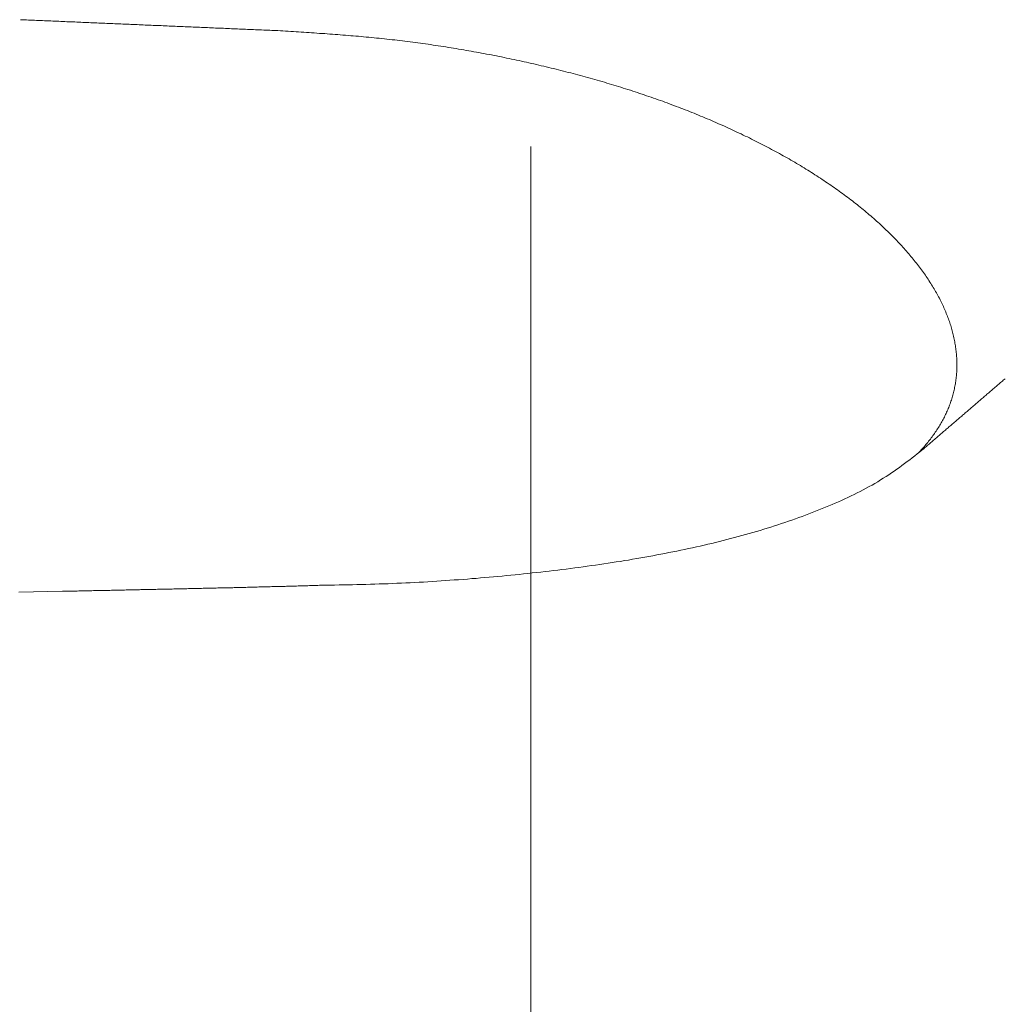
# Model space of a CAD drawing. Extents: x 0 to 1050, y 0 to 1579.
# Drawn here: x 772 to 779, y 1163 to 1171 of the extents above; entities that cross this region are included whole.
import ezdxf

# ---------------------------------------------------------------- set-up
doc = ezdxf.new("R2010")
doc.units = 0
doc.header["$LTSCALE"] = 5
doc.linetypes.add('YDIVIDE_1', pattern=[15, 10, -1, 1, -1, 1, -1])
doc.layers.add('YKK_13', color=4, linetype='CONTINUOUS', lineweight=13)
doc.layers.add('YKK_D', color=6, linetype='CONTINUOUS', lineweight=13)

msp = doc.modelspace()

# ---------------------------------------------------------------- linework, layer by layer
at = {"layer": 'YKK_13', "linetype": 'YDIVIDE_1'}
for p, q in [((771.7081, 1170.7126), (771.6921, 1170.7131)), ((771.7236, 1170.7121), (771.7081, 1170.7126)), ((771.7396, 1170.7111), (771.7236, 1170.7121)), ((771.7556, 1170.7106), (771.7396, 1170.7111)), ((771.7711, 1170.7096), (771.7556, 1170.7106)), ((771.7871, 1170.7091), (771.7711, 1170.7096)), ((771.8031, 1170.7086), (771.7871, 1170.7091)), ((771.8186, 1170.7076), (771.8031, 1170.7086)), ((771.8346, 1170.7071), (771.8186, 1170.7076)), ((771.8506, 1170.7066), (771.8346, 1170.7071)), ((771.8661, 1170.7056), (771.8506, 1170.7066)), ((771.8821, 1170.7051), (771.8661, 1170.7056)), ((771.8981, 1170.7046), (771.8821, 1170.7051)), ((771.9136, 1170.7036), (771.8981, 1170.7046)), ((771.9296, 1170.7031), (771.9136, 1170.7036)), ((771.9456, 1170.7026), (771.9296, 1170.7031)), ((771.9611, 1170.7016), (771.9456, 1170.7026)), ((771.9771, 1170.7011), (771.9611, 1170.7016)), ((771.9931, 1170.7006), (771.9771, 1170.7011)), ((772.0086, 1170.6996), (771.9931, 1170.7006)), ((772.0246, 1170.6991), (772.0086, 1170.6996)), ((772.0406, 1170.6981), (772.0246, 1170.6991)), ((772.0561, 1170.6976), (772.0406, 1170.6981)), ((772.0721, 1170.6971), (772.0561, 1170.6976)), ((772.0881, 1170.6961), (772.0721, 1170.6971)), ((772.1036, 1170.6956), (772.0881, 1170.6961)), ((772.1196, 1170.6951), (772.1036, 1170.6956)), ((772.1356, 1170.6941), (772.1196, 1170.6951)), ((772.1511, 1170.6936), (772.1356, 1170.6941)), ((772.1671, 1170.6931), (772.1511, 1170.6936)), ((772.1831, 1170.6921), (772.1671, 1170.6931)), ((772.1986, 1170.6916), (772.1831, 1170.6921)), ((772.2146, 1170.6911), (772.1986, 1170.6916)), ((772.2306, 1170.6901), (772.2146, 1170.6911)), ((772.2466, 1170.6896), (772.2306, 1170.6901)), ((772.2621, 1170.6891), (772.2466, 1170.6896)), ((772.2781, 1170.6881), (772.2621, 1170.6891)), ((772.2941, 1170.6876), (772.2781, 1170.6881)), ((772.3096, 1170.6866), (772.2941, 1170.6876)), ((772.3256, 1170.6861), (772.3096, 1170.6866)), ((772.3416, 1170.6856), (772.3256, 1170.6861)), ((772.3571, 1170.6846), (772.3416, 1170.6856)), ((772.3731, 1170.6841), (772.3571, 1170.6846)), ((772.3891, 1170.6836), (772.3731, 1170.6841)), ((772.4046, 1170.6826), (772.3891, 1170.6836)), ((772.4206, 1170.6821), (772.4046, 1170.6826)), ((772.4366, 1170.6816), (772.4206, 1170.6821)), ((772.4521, 1170.6806), (772.4366, 1170.6816)), ((772.4681, 1170.6801), (772.4521, 1170.6806)), ((772.4841, 1170.6796), (772.4681, 1170.6801)), ((772.4996, 1170.6786), (772.4841, 1170.6796)), ((772.5156, 1170.6781), (772.4996, 1170.6786)), ((772.5316, 1170.6776), (772.5156, 1170.6781)), ((772.5476, 1170.6766), (772.5316, 1170.6776)), ((772.5631, 1170.6761), (772.5476, 1170.6766)), ((772.5791, 1170.6756), (772.5631, 1170.6761)), ((772.5951, 1170.6746), (772.5791, 1170.6756)), ((772.6106, 1170.6741), (772.5951, 1170.6746)), ((772.6266, 1170.6731), (772.6106, 1170.6741)), ((772.6426, 1170.6726), (772.6266, 1170.6731)), ((772.6581, 1170.6721), (772.6426, 1170.6726)), ((772.6741, 1170.6711), (772.6581, 1170.6721)), ((772.6901, 1170.6706), (772.6741, 1170.6711)), ((772.7056, 1170.6701), (772.6901, 1170.6706)), ((772.7216, 1170.6691), (772.7056, 1170.6701)), ((772.7376, 1170.6686), (772.7216, 1170.6691)), ((772.7536, 1170.6681), (772.7376, 1170.6686)), ((772.7691, 1170.6671), (772.7536, 1170.6681)), ((772.7851, 1170.6666), (772.7691, 1170.6671)), ((772.8011, 1170.6661), (772.7851, 1170.6666)), ((772.8166, 1170.6651), (772.8011, 1170.6661)), ((772.8326, 1170.6646), (772.8166, 1170.6651)), ((772.8486, 1170.6641), (772.8326, 1170.6646)), ((772.8641, 1170.6631), (772.8486, 1170.6641)), ((772.8801, 1170.6626), (772.8641, 1170.6631)), ((772.8961, 1170.6621), (772.8801, 1170.6626)), ((772.9116, 1170.6611), (772.8961, 1170.6621)), ((772.9276, 1170.6606), (772.9116, 1170.6611)), ((772.9436, 1170.6596), (772.9276, 1170.6606)), ((772.9596, 1170.6591), (772.9436, 1170.6596)), ((772.9751, 1170.6586), (772.9596, 1170.6591)), ((772.9911, 1170.6576), (772.9751, 1170.6586)), ((773.0071, 1170.6571), (772.9911, 1170.6576)), ((773.0226, 1170.6566), (773.0071, 1170.6571)), ((773.0386, 1170.6556), (773.0226, 1170.6566)), ((773.0546, 1170.6551), (773.0386, 1170.6556)), ((773.0701, 1170.6546), (773.0546, 1170.6551)), ((773.0861, 1170.6536), (773.0701, 1170.6546)), ((773.1021, 1170.6531), (773.0861, 1170.6536)), ((773.1181, 1170.6526), (773.1021, 1170.6531)), ((773.1336, 1170.6516), (773.1181, 1170.6526)), ((773.1496, 1170.6511), (773.1336, 1170.6516)), ((773.1656, 1170.6506), (773.1496, 1170.6511)), ((773.1811, 1170.6496), (773.1656, 1170.6506)), ((773.1971, 1170.6491), (773.1811, 1170.6496)), ((773.2131, 1170.6486), (773.1971, 1170.6491)), ((773.2291, 1170.6476), (773.2131, 1170.6486)), ((773.2446, 1170.6471), (773.2291, 1170.6476)), ((773.2606, 1170.6466), (773.2446, 1170.6471)), ((773.2766, 1170.6456), (773.2606, 1170.6466)), ((773.2921, 1170.6451), (773.2766, 1170.6456)), ((773.3081, 1170.6441), (773.2921, 1170.6451)), ((773.3241, 1170.6436), (773.3081, 1170.6441)), ((773.3396, 1170.6431), (773.3241, 1170.6436)), ((773.3556, 1170.6421), (773.3396, 1170.6431)), ((773.3716, 1170.6416), (773.3556, 1170.6421)), ((773.3876, 1170.6411), (773.3716, 1170.6416)), ((773.4031, 1170.6401), (773.3876, 1170.6411)), ((773.4191, 1170.6396), (773.4031, 1170.6401)), ((773.4351, 1170.6391), (773.4191, 1170.6396)), ((773.4506, 1170.6381), (773.4351, 1170.6391)), ((773.4666, 1170.6376), (773.4506, 1170.6381)), ((773.4826, 1170.6371), (773.4666, 1170.6376)), ((773.4986, 1170.6361), (773.4826, 1170.6371)), ((773.5141, 1170.6356), (773.4986, 1170.6361)), ((773.5301, 1170.6351), (773.5141, 1170.6356)), ((773.5461, 1170.6341), (773.5301, 1170.6351)), ((773.5616, 1170.6336), (773.5461, 1170.6341)), ((773.5776, 1170.6331), (773.5616, 1170.6336)), ((773.5936, 1170.6321), (773.5776, 1170.6331)), ((773.6096, 1170.6316), (773.5936, 1170.6321)), ((773.6251, 1170.6311), (773.6096, 1170.6316)), ((773.6411, 1170.6301), (773.6251, 1170.6311)), ((773.6571, 1170.6296), (773.6411, 1170.6301)), ((773.6726, 1170.6291), (773.6571, 1170.6296)), ((773.6886, 1170.6281), (773.6726, 1170.6291)), ((773.7046, 1170.6276), (773.6886, 1170.6281)), ((773.7206, 1170.6271), (773.7046, 1170.6276)), ((773.7411, 1170.6256), (773.7206, 1170.6271)), ((773.7616, 1170.6241), (773.7411, 1170.6256)), ((773.7821, 1170.6231), (773.7616, 1170.6241)), ((773.8026, 1170.6216), (773.7821, 1170.6231)), ((773.8231, 1170.6206), (773.8026, 1170.6216)), ((773.8436, 1170.6191), (773.8231, 1170.6206)), ((773.8646, 1170.6181), (773.8436, 1170.6191)), ((773.8851, 1170.6166), (773.8646, 1170.6181)), ((773.9056, 1170.6151), (773.8851, 1170.6166)), ((773.9261, 1170.6141), (773.9056, 1170.6151)), ((773.9466, 1170.6126), (773.9261, 1170.6141)), ((773.9671, 1170.6111), (773.9466, 1170.6126)), ((773.9876, 1170.6101), (773.9671, 1170.6111)), ((774.0081, 1170.6086), (773.9876, 1170.6101)), ((774.0286, 1170.6071), (774.0081, 1170.6086)), ((774.0491, 1170.6056), (774.0286, 1170.6071)), ((774.0701, 1170.6041), (774.0491, 1170.6056)), ((774.0906, 1170.6031), (774.0701, 1170.6041)), ((774.1111, 1170.6016), (774.0906, 1170.6031)), ((774.1316, 1170.6001), (774.1111, 1170.6016)), ((774.1521, 1170.5986), (774.1316, 1170.6001)), ((774.1726, 1170.5971), (774.1521, 1170.5986)), ((774.1931, 1170.5956), (774.1726, 1170.5971)), ((774.2136, 1170.5936), (774.1931, 1170.5956)), ((774.2341, 1170.5921), (774.2136, 1170.5936)), ((774.2546, 1170.5906), (774.2341, 1170.5921)), ((774.2751, 1170.5891), (774.2546, 1170.5906)), ((774.2956, 1170.5871), (774.2751, 1170.5891)), ((774.3161, 1170.5856), (774.2956, 1170.5871)), ((774.3366, 1170.5836), (774.3161, 1170.5856)), ((774.3571, 1170.5821), (774.3366, 1170.5836)), ((774.3776, 1170.5801), (774.3571, 1170.5821)), ((774.3976, 1170.5786), (774.3776, 1170.5801)), ((774.4181, 1170.5766), (774.3976, 1170.5786)), ((774.4386, 1170.5746), (774.4181, 1170.5766)), ((774.4591, 1170.5726), (774.4386, 1170.5746)), ((774.4796, 1170.5706), (774.4591, 1170.5726)), ((774.5001, 1170.5686), (774.4796, 1170.5706)), ((774.5201, 1170.5666), (774.5001, 1170.5686)), ((774.5406, 1170.5646), (774.5201, 1170.5666)), ((774.5611, 1170.5626), (774.5406, 1170.5646)), ((774.5816, 1170.5601), (774.5611, 1170.5626)), ((774.6016, 1170.5581), (774.5816, 1170.5601)), ((774.6221, 1170.5556), (774.6016, 1170.5581)), ((774.6426, 1170.5536), (774.6221, 1170.5556)), ((774.6626, 1170.5511), (774.6426, 1170.5536)), ((774.6831, 1170.5486), (774.6626, 1170.5511)), ((774.7036, 1170.5461), (774.6831, 1170.5486)), ((774.7236, 1170.5436), (774.7036, 1170.5461)), ((774.7441, 1170.5411), (774.7236, 1170.5436)), ((774.7641, 1170.5386), (774.7441, 1170.5411)), ((774.7846, 1170.5361), (774.7641, 1170.5386)), ((774.8046, 1170.5331), (774.7846, 1170.5361)), ((774.8251, 1170.5306), (774.8046, 1170.5331)), ((774.8451, 1170.5281), (774.8251, 1170.5306)), ((774.8656, 1170.5251), (774.8451, 1170.5281)), ((774.8856, 1170.5221), (774.8656, 1170.5251)), ((774.9061, 1170.5196), (774.8856, 1170.5221)), ((774.9261, 1170.5166), (774.9061, 1170.5196)), ((774.9461, 1170.5136), (774.9261, 1170.5166)), ((774.9666, 1170.5106), (774.9461, 1170.5136)), ((774.9866, 1170.5076), (774.9666, 1170.5106)), ((775.0066, 1170.5046), (774.9866, 1170.5076)), ((775.0266, 1170.5016), (775.0066, 1170.5046)), ((775.0471, 1170.4981), (775.0266, 1170.5016)), ((775.0671, 1170.4951), (775.0471, 1170.4981)), ((775.0871, 1170.4916), (775.0671, 1170.4951)), ((775.1071, 1170.4886), (775.0871, 1170.4916)), ((775.1271, 1170.4851), (775.1071, 1170.4886)), ((775.1471, 1170.4821), (775.1271, 1170.4851)), ((775.1671, 1170.4786), (775.1471, 1170.4821)), ((775.1871, 1170.4751), (775.1671, 1170.4786)), ((775.2071, 1170.4716), (775.1871, 1170.4751)), ((775.2271, 1170.4681), (775.2071, 1170.4716)), ((775.2471, 1170.4646), (775.2271, 1170.4681)), ((775.2671, 1170.4611), (775.2471, 1170.4646)), ((775.2871, 1170.4576), (775.2671, 1170.4611)), ((775.3071, 1170.4536), (775.2871, 1170.4576)), ((775.3266, 1170.4501), (775.3071, 1170.4536)), ((775.3466, 1170.4466), (775.3266, 1170.4501)), ((775.3666, 1170.4426), (775.3466, 1170.4466)), ((775.3866, 1170.4386), (775.3666, 1170.4426)), ((775.4061, 1170.4351), (775.3866, 1170.4386)), ((775.4261, 1170.4311), (775.4061, 1170.4351)), ((775.4456, 1170.4271), (775.4261, 1170.4311)), ((775.4656, 1170.4231), (775.4456, 1170.4271)), ((775.4856, 1170.4191), (775.4656, 1170.4231)), ((775.5051, 1170.4151), (775.4856, 1170.4191)), ((775.5251, 1170.4111), (775.5051, 1170.4151)), ((775.5446, 1170.4071), (775.5251, 1170.4111)), ((775.5641, 1170.4031), (775.5446, 1170.4071)), ((775.5841, 1170.3986), (775.5641, 1170.4031)), ((775.6036, 1170.3946), (775.5841, 1170.3986)), ((775.6231, 1170.3906), (775.6036, 1170.3946)), ((775.6426, 1170.3861), (775.6231, 1170.3906)), ((775.6626, 1170.3816), (775.6426, 1170.3861)), ((775.6821, 1170.3776), (775.6626, 1170.3816)), ((775.7016, 1170.3731), (775.6821, 1170.3776)), ((775.7211, 1170.3686), (775.7016, 1170.3731)), ((775.7406, 1170.3641), (775.7211, 1170.3686)), ((775.7601, 1170.3596), (775.7406, 1170.3641)), ((775.7796, 1170.3551), (775.7601, 1170.3596)), ((775.7991, 1170.3506), (775.7796, 1170.3551)), ((775.8186, 1170.3461), (775.7991, 1170.3506)), ((775.8381, 1170.3416), (775.8186, 1170.3461)), ((775.8571, 1170.3366), (775.8381, 1170.3416)), ((775.8766, 1170.3321), (775.8571, 1170.3366)), ((775.8961, 1170.3276), (775.8766, 1170.3321)), ((775.9151, 1170.3226), (775.8961, 1170.3276)), ((775.9346, 1170.3176), (775.9151, 1170.3226)), ((775.9541, 1170.3131), (775.9346, 1170.3176)), ((775.9731, 1170.3081), (775.9541, 1170.3131)), ((775.9926, 1170.3031), (775.9731, 1170.3081)), ((776.0116, 1170.2981), (775.9926, 1170.3031)), ((776.0306, 1170.2931), (776.0116, 1170.2981)), ((776.0501, 1170.2881), (776.0306, 1170.2931)), ((776.0691, 1170.2831), (776.0501, 1170.2881)), ((776.0881, 1170.2781), (776.0691, 1170.2831)), ((776.1071, 1170.2731), (776.0881, 1170.2781)), ((776.1261, 1170.2676), (776.1071, 1170.2731)), ((776.1451, 1170.2626), (776.1261, 1170.2676)), ((776.1641, 1170.2571), (776.1451, 1170.2626)), ((776.1831, 1170.2521), (776.1641, 1170.2571)), ((776.2021, 1170.2466), (776.1831, 1170.2521)), ((776.2211, 1170.2416), (776.2021, 1170.2466)), ((776.2401, 1170.2361), (776.2211, 1170.2416)), ((776.2586, 1170.2306), (776.2401, 1170.2361)), ((776.2776, 1170.2251), (776.2586, 1170.2306)), ((776.2966, 1170.2196), (776.2776, 1170.2251)), ((776.3151, 1170.2141), (776.2966, 1170.2196)), ((776.3341, 1170.2086), (776.3151, 1170.2141)), ((776.3526, 1170.2031), (776.3341, 1170.2086)), ((776.3711, 1170.1971), (776.3526, 1170.2031)), ((776.3901, 1170.1916), (776.3711, 1170.1971)), ((776.4086, 1170.1856), (776.3901, 1170.1916)), ((776.4271, 1170.1801), (776.4086, 1170.1856)), ((776.4456, 1170.1741), (776.4271, 1170.1801)), ((776.4641, 1170.1686), (776.4456, 1170.1741)), ((776.4826, 1170.1626), (776.4641, 1170.1686)), ((776.5011, 1170.1566), (776.4826, 1170.1626)), ((776.5196, 1170.1506), (776.5011, 1170.1566)), ((776.5381, 1170.1446), (776.5196, 1170.1506)), ((776.5566, 1170.1386), (776.5381, 1170.1446)), ((776.5746, 1170.1326), (776.5566, 1170.1386)), ((776.5931, 1170.1266), (776.5746, 1170.1326)), ((776.6111, 1170.1201), (776.5931, 1170.1266)), ((776.6296, 1170.1141), (776.6111, 1170.1201)), ((776.6476, 1170.1076), (776.6296, 1170.1141)), ((776.6656, 1170.1016), (776.6476, 1170.1076)), ((776.6841, 1170.0951), (776.6656, 1170.1016)), ((776.7021, 1170.0886), (776.6841, 1170.0951)), ((776.7201, 1170.0826), (776.7021, 1170.0886)), ((776.7381, 1170.0761), (776.7201, 1170.0826)), ((776.7561, 1170.0696), (776.7381, 1170.0761)), ((776.7741, 1170.0631), (776.7561, 1170.0696)), ((776.7916, 1170.0566), (776.7741, 1170.0631)), ((776.8096, 1170.0501), (776.7916, 1170.0566)), ((776.8276, 1170.0431), (776.8096, 1170.0501)), ((776.8451, 1170.0366), (776.8276, 1170.0431)), ((776.8631, 1170.0301), (776.8451, 1170.0366)), ((776.8806, 1170.0231), (776.8631, 1170.0301)), ((776.8981, 1170.0166), (776.8806, 1170.0231)), ((776.9161, 1170.0096), (776.8981, 1170.0166)), ((776.9336, 1170.0026), (776.9161, 1170.0096)), ((776.9511, 1169.9961), (776.9336, 1170.0026)), ((776.9686, 1169.9891), (776.9511, 1169.9961)), ((776.9861, 1169.9821), (776.9686, 1169.9891)), ((777.0036, 1169.9751), (776.9861, 1169.9821)), ((777.0206, 1169.9681), (777.0036, 1169.9751)), ((777.0381, 1169.9611), (777.0206, 1169.9681)), ((777.0551, 1169.9536), (777.0381, 1169.9611)), ((777.0726, 1169.9466), (777.0551, 1169.9536)), ((777.0896, 1169.9396), (777.0726, 1169.9466)), ((777.1071, 1169.9321), (777.0896, 1169.9396)), ((777.1241, 1169.9251), (777.1071, 1169.9321)), ((777.1411, 1169.9176), (777.1241, 1169.9251)), ((777.1581, 1169.9106), (777.1411, 1169.9176)), ((777.1751, 1169.9031), (777.1581, 1169.9106)), ((777.1921, 1169.8956), (777.1751, 1169.9031)), ((777.2091, 1169.8881), (777.1921, 1169.8956)), ((777.2256, 1169.8806), (777.2091, 1169.8881)), ((777.2426, 1169.8731), (777.2256, 1169.8806)), ((777.2591, 1169.8656), (777.2426, 1169.8731)), ((777.2761, 1169.8581), (777.2591, 1169.8656)), ((777.2926, 1169.8506), (777.2761, 1169.8581)), ((777.3091, 1169.8431), (777.2926, 1169.8506)), ((777.3256, 1169.8351), (777.3091, 1169.8431)), ((777.3421, 1169.8276), (777.3256, 1169.8351)), ((777.3586, 1169.8196), (777.3421, 1169.8276)), ((777.3751, 1169.8121), (777.3586, 1169.8196)), ((777.3916, 1169.8041), (777.3751, 1169.8121)), ((777.4076, 1169.7961), (777.3916, 1169.8041)), ((777.4241, 1169.7886), (777.4076, 1169.7961)), ((777.4401, 1169.7806), (777.4241, 1169.7886)), ((777.4561, 1169.7726), (777.4401, 1169.7806)), ((777.4726, 1169.7646), (777.4561, 1169.7726)), ((777.4886, 1169.7566), (777.4726, 1169.7646)), ((777.5046, 1169.7486), (777.4886, 1169.7566)), ((777.5206, 1169.7406), (777.5046, 1169.7486)), ((777.5361, 1169.7321), (777.5206, 1169.7406)), ((777.5521, 1169.7241), (777.5361, 1169.7321)), ((777.5681, 1169.7161), (777.5521, 1169.7241)), ((777.5836, 1169.7076), (777.5681, 1169.7161)), ((777.5991, 1169.6996), (777.5836, 1169.7076)), ((777.6146, 1169.6911), (777.5991, 1169.6996)), ((777.6306, 1169.6826), (777.6146, 1169.6911)), ((777.6461, 1169.6746), (777.6306, 1169.6826)), ((777.6611, 1169.6661), (777.6461, 1169.6746)), ((777.6766, 1169.6576), (777.6611, 1169.6661)), ((777.6921, 1169.6491), (777.6766, 1169.6576)), ((777.7071, 1169.6406), (777.6921, 1169.6491)), ((777.7226, 1169.6321), (777.7071, 1169.6406)), ((777.7376, 1169.6236), (777.7226, 1169.6321)), ((777.7526, 1169.6151), (777.7376, 1169.6236)), ((777.7676, 1169.6061), (777.7526, 1169.6151)), ((777.7826, 1169.5976), (777.7676, 1169.6061)), ((777.7976, 1169.5891), (777.7826, 1169.5976)), ((777.8126, 1169.5801), (777.7976, 1169.5891)), ((777.8271, 1169.5716), (777.8126, 1169.5801)), ((777.8421, 1169.5626), (777.8271, 1169.5716)), ((777.8566, 1169.5536), (777.8421, 1169.5626)), ((777.8711, 1169.5451), (777.8566, 1169.5536)), ((777.8856, 1169.5361), (777.8711, 1169.5451)), ((777.9001, 1169.5271), (777.8856, 1169.5361)), ((777.9146, 1169.5181), (777.9001, 1169.5271)), ((777.9286, 1169.5091), (777.9146, 1169.5181)), ((777.9431, 1169.5001), (777.9286, 1169.5091)), ((777.9571, 1169.4911), (777.9431, 1169.5001)), ((777.9716, 1169.4821), (777.9571, 1169.4911)), ((777.9856, 1169.4726), (777.9716, 1169.4821)), ((777.9996, 1169.4636), (777.9856, 1169.4726)), ((778.0136, 1169.4546), (777.9996, 1169.4636)), ((778.0271, 1169.4451), (778.0136, 1169.4546)), ((778.0411, 1169.4361), (778.0271, 1169.4451)), ((778.0546, 1169.4266), (778.0411, 1169.4361)), ((778.0686, 1169.4176), (778.0546, 1169.4266)), ((778.0821, 1169.4081), (778.0686, 1169.4176)), ((778.0956, 1169.3986), (778.0821, 1169.4081)), ((778.1091, 1169.3891), (778.0956, 1169.3986)), ((778.1221, 1169.3801), (778.1091, 1169.3891)), ((778.1356, 1169.3706), (778.1221, 1169.3801)), ((778.1486, 1169.3611), (778.1356, 1169.3706)), ((778.1621, 1169.3516), (778.1486, 1169.3611)), ((778.1751, 1169.3421), (778.1621, 1169.3516)), ((778.1881, 1169.3326), (778.1751, 1169.3421)), ((778.2011, 1169.3231), (778.1881, 1169.3326)), ((778.2136, 1169.3131), (778.2011, 1169.3231)), ((778.2266, 1169.3036), (778.2136, 1169.3131)), ((778.2391, 1169.2941), (778.2266, 1169.3036)), ((778.2521, 1169.2841), (778.2391, 1169.2941)), ((778.2646, 1169.2746), (778.2521, 1169.2841)), ((778.2771, 1169.2651), (778.2646, 1169.2746)), ((778.2891, 1169.2551), (778.2771, 1169.2651)), ((778.3016, 1169.2451), (778.2891, 1169.2551)), ((778.3136, 1169.2356), (778.3016, 1169.2451)), ((778.3261, 1169.2256), (778.3136, 1169.2356)), ((778.3381, 1169.2156), (778.3261, 1169.2256)), ((778.3501, 1169.2061), (778.3381, 1169.2156)), ((778.3616, 1169.1961), (778.3501, 1169.2061)), ((778.3736, 1169.1861), (778.3616, 1169.1961)), ((778.3856, 1169.1761), (778.3736, 1169.1861)), ((778.3971, 1169.1661), (778.3856, 1169.1761)), ((778.4086, 1169.1561), (778.3971, 1169.1661)), ((778.4201, 1169.1461), (778.4086, 1169.1561)), ((778.4316, 1169.1361), (778.4201, 1169.1461)), ((778.4426, 1169.1261), (778.4316, 1169.1361)), ((778.4541, 1169.1161), (778.4426, 1169.1261)), ((778.4651, 1169.1061), (778.4541, 1169.1161)), ((778.4761, 1169.0956), (778.4651, 1169.1061)), ((778.4871, 1169.0856), (778.4761, 1169.0956)), ((778.4981, 1169.0756), (778.4871, 1169.0856)), ((778.5091, 1169.0651), (778.4981, 1169.0756)), ((778.5196, 1169.0551), (778.5091, 1169.0651)), ((778.5301, 1169.0451), (778.5196, 1169.0551)), ((778.5406, 1169.0346), (778.5301, 1169.0451)), ((778.5511, 1169.0246), (778.5406, 1169.0346)), ((778.5616, 1169.0141), (778.5511, 1169.0246)), ((778.5716, 1169.0036), (778.5616, 1169.0141)), ((778.5821, 1168.9936), (778.5716, 1169.0036)), ((778.5921, 1168.9831), (778.5821, 1168.9936)), ((778.6021, 1168.9726), (778.5921, 1168.9831)), ((778.6116, 1168.9626), (778.6021, 1168.9726)), ((778.6216, 1168.9521), (778.6116, 1168.9626)), ((778.6311, 1168.9416), (778.6216, 1168.9521)), ((778.6411, 1168.9311), (778.6311, 1168.9416)), ((778.6506, 1168.9206), (778.6411, 1168.9311)), ((778.6596, 1168.9106), (778.6506, 1168.9206)), ((778.6691, 1168.9001), (778.6596, 1168.9106)), ((778.6786, 1168.8896), (778.6691, 1168.9001)), ((778.6876, 1168.8791), (778.6786, 1168.8896)), ((778.6966, 1168.8686), (778.6876, 1168.8791)), ((778.7056, 1168.8581), (778.6966, 1168.8686)), ((778.7141, 1168.8476), (778.7056, 1168.8581)), ((778.7231, 1168.8366), (778.7141, 1168.8476)), ((778.7316, 1168.8261), (778.7231, 1168.8366)), ((778.7401, 1168.8156), (778.7316, 1168.8261)), ((778.7486, 1168.8051), (778.7401, 1168.8156)), ((778.7571, 1168.7946), (778.7486, 1168.8051)), ((778.7651, 1168.7841), (778.7571, 1168.7946)), ((778.7736, 1168.7731), (778.7651, 1168.7841)), ((778.7816, 1168.7626), (778.7736, 1168.7731)), ((778.7896, 1168.7521), (778.7816, 1168.7626)), ((778.7971, 1168.7416), (778.7896, 1168.7521)), ((778.8051, 1168.7306), (778.7971, 1168.7416)), ((778.8126, 1168.7201), (778.8051, 1168.7306)), ((778.8201, 1168.7096), (778.8126, 1168.7201)), ((778.8276, 1168.6986), (778.8201, 1168.7096)), ((778.8351, 1168.6881), (778.8276, 1168.6986)), ((778.8421, 1168.6771), (778.8351, 1168.6881)), ((778.8491, 1168.6666), (778.8421, 1168.6771)), ((778.8561, 1168.6561), (778.8491, 1168.6666)), ((778.8631, 1168.6451), (778.8561, 1168.6561)), ((778.8701, 1168.6346), (778.8631, 1168.6451)), ((778.8766, 1168.6236), (778.8701, 1168.6346)), ((778.8831, 1168.6131), (778.8766, 1168.6236)), ((778.8896, 1168.6021), (778.8831, 1168.6131)), ((778.8961, 1168.5916), (778.8896, 1168.6021)), ((778.9026, 1168.5811), (778.8961, 1168.5916)), ((778.9086, 1168.5701), (778.9026, 1168.5811)), ((778.9146, 1168.5596), (778.9086, 1168.5701)), ((778.9206, 1168.5486), (778.9146, 1168.5596)), ((778.9266, 1168.5381), (778.9206, 1168.5486)), ((778.9326, 1168.5271), (778.9266, 1168.5381)), ((778.9381, 1168.5166), (778.9326, 1168.5271)), ((778.9436, 1168.5056), (778.9381, 1168.5166)), ((778.9491, 1168.4951), (778.9436, 1168.5056)), ((778.9541, 1168.4841), (778.9491, 1168.4951)), ((778.9596, 1168.4736), (778.9541, 1168.4841)), ((778.9646, 1168.4626), (778.9596, 1168.4736)), ((778.9696, 1168.4521), (778.9646, 1168.4626)), ((778.9746, 1168.4411), (778.9696, 1168.4521)), ((778.9791, 1168.4306), (778.9746, 1168.4411)), ((778.9836, 1168.4196), (778.9791, 1168.4306)), ((778.9886, 1168.4091), (778.9836, 1168.4196)), ((778.9926, 1168.3981), (778.9886, 1168.4091)), ((778.9971, 1168.3876), (778.9926, 1168.3981)), ((779.0011, 1168.3771), (778.9971, 1168.3876)), ((779.0056, 1168.3661), (779.0011, 1168.3771)), ((779.0091, 1168.3556), (779.0056, 1168.3661)), ((779.0131, 1168.3446), (779.0091, 1168.3556)), ((779.0171, 1168.3341), (779.0131, 1168.3446)), ((779.0206, 1168.3236), (779.0171, 1168.3341)), ((779.0241, 1168.3126), (779.0206, 1168.3236)), ((779.0276, 1168.3021), (779.0241, 1168.3126)), ((779.0306, 1168.2916), (779.0276, 1168.3021)), ((779.0341, 1168.2806), (779.0306, 1168.2916)), ((779.0371, 1168.2701), (779.0341, 1168.2806)), ((779.0401, 1168.2596), (779.0371, 1168.2701)), ((779.0426, 1168.2486), (779.0401, 1168.2596)), ((779.0456, 1168.2381), (779.0426, 1168.2486)), ((779.0481, 1168.2276), (779.0456, 1168.2381)), ((779.0506, 1168.2171), (779.0481, 1168.2276)), ((779.0531, 1168.2061), (779.0506, 1168.2171)), ((779.0551, 1168.1956), (779.0531, 1168.2061)), ((779.0571, 1168.1851), (779.0551, 1168.1956)), ((779.0591, 1168.1746), (779.0571, 1168.1851)), ((779.0611, 1168.1641), (779.0591, 1168.1746)), ((779.0631, 1168.1536), (779.0611, 1168.1641)), ((779.0646, 1168.1431), (779.0631, 1168.1536)), ((779.0661, 1168.1326), (779.0646, 1168.1431)), ((779.0676, 1168.1221), (779.0661, 1168.1326)), ((779.0691, 1168.1116), (779.0676, 1168.1221)), ((779.0701, 1168.1011), (779.0691, 1168.1116)), ((779.0716, 1168.0906), (779.0701, 1168.1011)), ((779.0726, 1168.0801), (779.0716, 1168.0906)), ((779.0731, 1168.0696), (779.0726, 1168.0801)), ((779.0741, 1168.0591), (779.0731, 1168.0696)), ((779.0746, 1168.0486), (779.0741, 1168.0591)), ((779.0751, 1168.0381), (779.0746, 1168.0486)), ((779.0756, 1168.0281), (779.0751, 1168.0381)), ((779.0761, 1168.0176), (779.0756, 1168.0281)), ((779.0761, 1168.0071), (779.0761, 1168.0176)), ((779.0736, 1167.9246), (779.0746, 1167.9351)), ((779.0746, 1167.9351), (779.0751, 1167.9451)), ((779.0751, 1167.9451), (779.0756, 1167.9556)), ((779.0756, 1167.9556), (779.0761, 1167.9656)), ((779.0761, 1167.9966), (779.0761, 1168.0071)), ((779.0761, 1167.9866), (779.0761, 1167.9966)), ((779.0761, 1167.9761), (779.0761, 1167.9866)), ((779.0761, 1167.9656), (779.0761, 1167.9761)), ((779.0656, 1167.8536), (779.0671, 1167.8636)), ((779.0671, 1167.8636), (779.0686, 1167.8741)), ((779.0686, 1167.8741), (779.0701, 1167.8841)), ((779.0701, 1167.8841), (779.0711, 1167.8941)), ((779.0711, 1167.8941), (779.0721, 1167.9046)), ((779.0721, 1167.9046), (779.0731, 1167.9146)), ((779.0731, 1167.9146), (779.0736, 1167.9246)), ((779.4206, 1167.8521), (779.4276, 1167.8581)), ((779.4276, 1167.8581), (779.4351, 1167.8646)), ((779.4351, 1167.8646), (779.4421, 1167.8706)), ((779.4421, 1167.8706), (779.4491, 1167.8766)), ((779.4491, 1167.8766), (779.4561, 1167.8831)), ((779.0496, 1167.7736), (779.0521, 1167.7836)), ((779.0521, 1167.7836), (779.0546, 1167.7936)), ((779.0546, 1167.7936), (779.0566, 1167.8036)), ((779.0566, 1167.8036), (779.0586, 1167.8136)), ((779.0586, 1167.8136), (779.0606, 1167.8236)), ((779.0606, 1167.8236), (779.0626, 1167.8336)), ((779.0626, 1167.8336), (779.0641, 1167.8436)), ((779.0641, 1167.8436), (779.0656, 1167.8536)), ((779.3281, 1167.7726), (779.3351, 1167.7786)), ((779.3351, 1167.7786), (779.3421, 1167.7846)), ((779.3421, 1167.7846), (779.3491, 1167.7911)), ((779.3491, 1167.7911), (779.3566, 1167.7971)), ((779.3566, 1167.7971), (779.3636, 1167.8031)), ((779.3636, 1167.8031), (779.3706, 1167.8091)), ((779.3706, 1167.8091), (779.3776, 1167.8156)), ((779.3776, 1167.8156), (779.3851, 1167.8216)), ((779.3851, 1167.8216), (779.3921, 1167.8276)), ((779.3921, 1167.8276), (779.3991, 1167.8336)), ((779.3991, 1167.8336), (779.4066, 1167.8401)), ((779.4066, 1167.8401), (779.4136, 1167.8461)), ((779.4136, 1167.8461), (779.4206, 1167.8521)), ((779.0261, 1167.6951), (779.0296, 1167.7051)), ((779.0296, 1167.7051), (779.0331, 1167.7146)), ((779.0331, 1167.7146), (779.0361, 1167.7246)), ((779.0361, 1167.7246), (779.0391, 1167.7341)), ((779.0391, 1167.7341), (779.0416, 1167.7441)), ((779.0416, 1167.7441), (779.0446, 1167.7541)), ((779.0446, 1167.7541), (779.0471, 1167.7636)), ((779.0471, 1167.7636), (779.0496, 1167.7736)), ((779.2426, 1167.6991), (779.2496, 1167.7051)), ((779.2496, 1167.7051), (779.2566, 1167.7111)), ((779.2566, 1167.7111), (779.2636, 1167.7171)), ((779.2636, 1167.7171), (779.2711, 1167.7236)), ((779.2711, 1167.7236), (779.2781, 1167.7296)), ((779.2781, 1167.7296), (779.2851, 1167.7356)), ((779.2851, 1167.7356), (779.2921, 1167.7416)), ((779.2921, 1167.7416), (779.2996, 1167.7481)), ((779.2996, 1167.7481), (779.3066, 1167.7541)), ((779.3066, 1167.7541), (779.3136, 1167.7601)), ((779.3136, 1167.7601), (779.3206, 1167.7661)), ((779.3206, 1167.7661), (779.3281, 1167.7726)), ((778.9956, 1167.6186), (778.9996, 1167.6281)), ((778.9996, 1167.6281), (779.0041, 1167.6376)), ((779.0041, 1167.6376), (779.0081, 1167.6471)), ((779.0081, 1167.6471), (779.0121, 1167.6566)), ((779.0121, 1167.6566), (779.0156, 1167.6661)), ((779.0156, 1167.6661), (779.0191, 1167.6756)), ((779.0191, 1167.6756), (779.0231, 1167.6856)), ((779.0231, 1167.6856), (779.0261, 1167.6951)), ((779.1496, 1167.6191), (779.1566, 1167.6251)), ((779.1566, 1167.6251), (779.1641, 1167.6316)), ((779.1641, 1167.6316), (779.1711, 1167.6376)), ((779.1711, 1167.6376), (779.1781, 1167.6436)), ((779.1781, 1167.6436), (779.1851, 1167.6496)), ((779.1851, 1167.6496), (779.1926, 1167.6561)), ((779.1926, 1167.6561), (779.1996, 1167.6621)), ((779.1996, 1167.6621), (779.2066, 1167.6681)), ((779.2066, 1167.6681), (779.2141, 1167.6741)), ((779.2141, 1167.6741), (779.2211, 1167.6806)), ((779.2211, 1167.6806), (779.2281, 1167.6866)), ((779.2281, 1167.6866), (779.2351, 1167.6926)), ((779.2351, 1167.6926), (779.2426, 1167.6991)), ((778.9576, 1167.5431), (778.9626, 1167.5526)), ((778.9626, 1167.5526), (778.9676, 1167.5621)), ((778.9676, 1167.5621), (778.9726, 1167.5711)), ((778.9726, 1167.5711), (778.9776, 1167.5806)), ((778.9776, 1167.5806), (778.9821, 1167.5901)), ((778.9821, 1167.5901), (778.9866, 1167.5996)), ((778.9866, 1167.5996), (778.9911, 1167.6091)), ((778.9911, 1167.6091), (778.9956, 1167.6186)), ((779.0571, 1167.5396), (779.0641, 1167.5456)), ((779.0641, 1167.5456), (779.0711, 1167.5516)), ((779.0711, 1167.5516), (779.0786, 1167.5576)), ((779.0786, 1167.5576), (779.0856, 1167.5641)), ((779.0856, 1167.5641), (779.0926, 1167.5701)), ((779.0926, 1167.5701), (779.0996, 1167.5761)), ((779.0996, 1167.5761), (779.1071, 1167.5821)), ((779.1071, 1167.5821), (779.1141, 1167.5886)), ((779.1141, 1167.5886), (779.1211, 1167.5946)), ((779.1211, 1167.5946), (779.1281, 1167.6006)), ((779.1281, 1167.6006), (779.1356, 1167.6071)), ((779.1356, 1167.6071), (779.1426, 1167.6131)), ((779.1426, 1167.6131), (779.1496, 1167.6191)), ((778.9061, 1167.4611), (778.9126, 1167.4701)), ((778.9126, 1167.4701), (778.9186, 1167.4791)), ((778.9186, 1167.4791), (778.9241, 1167.4881)), ((778.9241, 1167.4881), (778.9301, 1167.4971)), ((778.9301, 1167.4971), (778.9356, 1167.5066)), ((778.9356, 1167.5066), (778.9416, 1167.5156)), ((778.9416, 1167.5156), (778.9471, 1167.5246)), ((778.9471, 1167.5246), (778.9521, 1167.5341)), ((778.9521, 1167.5341), (778.9576, 1167.5431)), ((778.9716, 1167.4656), (778.9786, 1167.4721)), ((778.9786, 1167.4721), (778.9856, 1167.4781)), ((778.9856, 1167.4781), (778.9926, 1167.4841)), ((778.9926, 1167.4841), (779.0001, 1167.4901)), ((779.0001, 1167.4901), (779.0071, 1167.4966)), ((779.0071, 1167.4966), (779.0141, 1167.5026)), ((779.0141, 1167.5026), (779.0216, 1167.5086)), ((779.0216, 1167.5086), (779.0286, 1167.5151)), ((779.0286, 1167.5151), (779.0356, 1167.5211)), ((779.0356, 1167.5211), (779.0426, 1167.5271)), ((779.0426, 1167.5271), (779.0501, 1167.5331)), ((779.0501, 1167.5331), (779.0571, 1167.5396)), ((778.8466, 1167.3811), (778.8536, 1167.3901)), ((778.8536, 1167.3901), (778.8606, 1167.3986)), ((778.8606, 1167.3986), (778.8676, 1167.4076)), ((778.8676, 1167.4076), (778.8741, 1167.4166)), ((778.8741, 1167.4166), (778.8806, 1167.4251)), ((778.8786, 1167.3861), (778.8861, 1167.3921)), ((778.8806, 1167.4251), (778.8876, 1167.4341)), ((778.8861, 1167.3921), (778.8931, 1167.3986)), ((778.8876, 1167.4341), (778.8936, 1167.4431)), ((778.8931, 1167.3986), (778.9001, 1167.4046)), ((778.8936, 1167.4431), (778.9001, 1167.4521)), ((778.9001, 1167.4521), (778.9061, 1167.4611)), ((778.9001, 1167.4046), (778.9071, 1167.4106)), ((778.9071, 1167.4106), (778.9146, 1167.4166)), ((778.9146, 1167.4166), (778.9216, 1167.4231)), ((778.9216, 1167.4231), (778.9286, 1167.4291)), ((778.9286, 1167.4291), (778.9356, 1167.4351)), ((778.9356, 1167.4351), (778.9431, 1167.4411)), ((778.9431, 1167.4411), (778.9501, 1167.4476)), ((778.9501, 1167.4476), (778.9571, 1167.4536)), ((778.9571, 1167.4536), (778.9641, 1167.4596)), ((778.9641, 1167.4596), (778.9716, 1167.4656)), ((778.7786, 1167.3041), (778.7866, 1167.3126)), ((778.7836, 1167.3056), (778.8006, 1167.3186)), ((778.7866, 1167.3126), (778.7946, 1167.3211)), ((778.7946, 1167.3211), (778.8021, 1167.3296)), ((778.8006, 1167.3186), (778.8076, 1167.3246)), ((778.8021, 1167.3296), (778.8101, 1167.3381)), ((778.8076, 1167.3246), (778.8146, 1167.3311)), ((778.8101, 1167.3381), (778.8176, 1167.3466)), ((778.8146, 1167.3311), (778.8216, 1167.3371)), ((778.8176, 1167.3466), (778.8251, 1167.3551)), ((778.8216, 1167.3371), (778.8291, 1167.3431)), ((778.8251, 1167.3551), (778.8321, 1167.3641)), ((778.8291, 1167.3431), (778.8361, 1167.3491)), ((778.8321, 1167.3641), (778.8396, 1167.3726)), ((778.8361, 1167.3491), (778.8431, 1167.3556)), ((778.8396, 1167.3726), (778.8466, 1167.3811)), ((778.8431, 1167.3556), (778.8501, 1167.3616)), ((778.8501, 1167.3616), (778.8576, 1167.3676)), ((778.8576, 1167.3676), (778.8646, 1167.3736)), ((778.8646, 1167.3736), (778.8716, 1167.3801)), ((778.8716, 1167.3801), (778.8786, 1167.3861)), ((778.6836, 1167.2291), (778.7041, 1167.2446)), ((778.7041, 1167.2446), (778.7241, 1167.2596)), ((778.7241, 1167.2596), (778.7441, 1167.2751)), ((778.7441, 1167.2751), (778.7636, 1167.2901)), ((778.7636, 1167.2901), (778.7836, 1167.3056)), ((778.7706, 1167.2956), (778.7786, 1167.3041)), ((778.5816, 1167.1551), (778.6021, 1167.1696)), ((778.6021, 1167.1696), (778.6226, 1167.1841)), ((778.6226, 1167.1841), (778.6431, 1167.1991)), ((778.6431, 1167.1991), (778.6636, 1167.2141)), ((778.6636, 1167.2141), (778.6836, 1167.2291)), ((778.4521, 1167.0711), (778.4741, 1167.0846)), ((778.4741, 1167.0846), (778.4961, 1167.0981)), ((778.4961, 1167.0981), (778.5176, 1167.1121)), ((778.5176, 1167.1121), (778.5391, 1167.1261)), ((778.5391, 1167.1261), (778.5606, 1167.1406)), ((778.5606, 1167.1406), (778.5816, 1167.1551)), ((778.3136, 1166.9946), (778.3371, 1167.0066)), ((778.3371, 1167.0066), (778.3606, 1167.0191)), ((778.3606, 1167.0191), (778.3841, 1167.0321)), ((778.3841, 1167.0321), (778.4071, 1167.0446)), ((778.4071, 1167.0446), (778.4296, 1167.0576)), ((778.4296, 1167.0576), (778.4521, 1167.0711)), ((778.1676, 1166.9241), (778.1921, 1166.9356)), ((778.1921, 1166.9356), (778.2171, 1166.9471)), ((778.2171, 1166.9471), (778.2416, 1166.9586)), ((778.2416, 1166.9586), (778.2656, 1166.9706)), ((778.2656, 1166.9706), (778.2896, 1166.9826)), ((778.2896, 1166.9826), (778.3136, 1166.9946)), ((777.9626, 1166.8381), (777.9886, 1166.8486)), ((777.9886, 1166.8486), (778.0146, 1166.8591)), ((778.0146, 1166.8591), (778.0406, 1166.8696)), ((778.0406, 1166.8696), (778.0661, 1166.8801)), ((778.0661, 1166.8801), (778.0916, 1166.8911)), ((778.0916, 1166.8911), (778.1171, 1166.9021)), ((778.1171, 1166.9021), (778.1426, 1166.9131)), ((778.1426, 1166.9131), (778.1676, 1166.9241)), ((777.7751, 1166.7686), (777.8026, 1166.7781)), ((777.8026, 1166.7781), (777.8296, 1166.7881)), ((777.8296, 1166.7881), (777.8561, 1166.7976)), ((777.8561, 1166.7976), (777.8831, 1166.8076)), ((777.8831, 1166.8076), (777.9096, 1166.8176)), ((777.9096, 1166.8176), (777.9361, 1166.8281)), ((777.9361, 1166.8281), (777.9626, 1166.8381)), ((777.5246, 1166.6871), (777.5526, 1166.6961)), ((777.5526, 1166.6961), (777.5811, 1166.7046)), ((777.5811, 1166.7046), (777.6091, 1166.7136)), ((777.6091, 1166.7136), (777.6371, 1166.7226)), ((777.6371, 1166.7226), (777.6651, 1166.7316)), ((777.6651, 1166.7316), (777.6931, 1166.7406)), ((777.6931, 1166.7406), (777.7206, 1166.7501)), ((777.7206, 1166.7501), (777.7481, 1166.7591)), ((777.7481, 1166.7591), (777.7751, 1166.7686)), ((777.2326, 1166.6071), (777.2626, 1166.6146)), ((777.2626, 1166.6146), (777.2921, 1166.6226)), ((777.2921, 1166.6226), (777.3216, 1166.6301)), ((777.3216, 1166.6301), (777.3511, 1166.6381)), ((777.3511, 1166.6381), (777.3801, 1166.6461)), ((777.3801, 1166.6461), (777.4091, 1166.6541)), ((777.4091, 1166.6541), (777.4381, 1166.6621)), ((777.4381, 1166.6621), (777.4671, 1166.6706)), ((777.4671, 1166.6706), (777.4956, 1166.6786)), ((777.4956, 1166.6786), (777.5246, 1166.6871)), ((776.8981, 1166.5306), (776.9291, 1166.5371)), ((776.9291, 1166.5371), (776.9601, 1166.5436)), ((776.9601, 1166.5436), (776.9906, 1166.5501)), ((776.9906, 1166.5501), (777.0216, 1166.5571)), ((777.0216, 1166.5571), (777.0521, 1166.5641)), ((777.0521, 1166.5641), (777.0826, 1166.5711)), ((777.0826, 1166.5711), (777.1126, 1166.5781)), ((777.1126, 1166.5781), (777.1431, 1166.5851)), ((777.1431, 1166.5851), (777.1731, 1166.5926)), ((777.1731, 1166.5926), (777.2031, 1166.5996)), ((777.2031, 1166.5996), (777.2326, 1166.6071)), ((776.4871, 1166.4536), (776.5191, 1166.4591)), ((776.5191, 1166.4591), (776.5516, 1166.4646)), ((776.5516, 1166.4646), (776.5836, 1166.4701)), ((776.5836, 1166.4701), (776.6151, 1166.4761)), ((776.6151, 1166.4761), (776.6471, 1166.4816)), ((776.6471, 1166.4816), (776.6786, 1166.4876)), ((776.6786, 1166.4876), (776.7106, 1166.4936)), ((776.7106, 1166.4936), (776.7421, 1166.4991)), ((776.7421, 1166.4991), (776.7736, 1166.5056)), ((776.7736, 1166.5056), (776.8046, 1166.5116)), ((776.8046, 1166.5116), (776.8361, 1166.5176)), ((776.8361, 1166.5176), (776.8671, 1166.5241)), ((776.8671, 1166.5241), (776.8981, 1166.5306)), ((775.9621, 1166.3786), (775.9956, 1166.3826)), ((775.9956, 1166.3826), (776.0286, 1166.3866)), ((776.0286, 1166.3866), (776.0621, 1166.3911)), ((776.0621, 1166.3911), (776.0951, 1166.3956)), ((776.0951, 1166.3956), (776.1281, 1166.4001)), ((776.1281, 1166.4001), (776.1611, 1166.4046)), ((776.1611, 1166.4046), (776.1941, 1166.4091)), ((776.1941, 1166.4091), (776.2271, 1166.4136)), ((776.2271, 1166.4136), (776.2596, 1166.4186)), ((776.2596, 1166.4186), (776.2926, 1166.4231)), ((776.2926, 1166.4231), (776.3251, 1166.4281)), ((776.3251, 1166.4281), (776.3576, 1166.4331)), ((776.3576, 1166.4331), (776.3901, 1166.4381)), ((776.3901, 1166.4381), (776.4226, 1166.4431)), ((776.4226, 1166.4431), (776.4551, 1166.4486)), ((776.4551, 1166.4486), (776.4871, 1166.4536)), ((775.1816, 1166.3011), (775.2156, 1166.3036)), ((775.2156, 1166.3036), (775.2501, 1166.3066)), ((775.2501, 1166.3066), (775.2846, 1166.3091)), ((775.2846, 1166.3091), (775.3191, 1166.3121)), ((775.3191, 1166.3121), (775.3531, 1166.3151)), ((775.3531, 1166.3151), (775.3876, 1166.3181)), ((775.3876, 1166.3181), (775.4216, 1166.3211)), ((775.4216, 1166.3211), (775.4556, 1166.3246)), ((775.4556, 1166.3246), (775.4896, 1166.3276)), ((775.4896, 1166.3276), (775.5241, 1166.3306)), ((775.5241, 1166.3306), (775.5581, 1166.3341)), ((775.5581, 1166.3341), (775.5921, 1166.3376)), ((775.5921, 1166.3376), (775.6256, 1166.3406)), ((775.6256, 1166.3406), (775.6596, 1166.3441)), ((775.6596, 1166.3441), (775.6936, 1166.3476)), ((775.6936, 1166.3476), (775.7271, 1166.3516)), ((775.7271, 1166.3516), (775.7611, 1166.3551)), ((775.7611, 1166.3551), (775.7946, 1166.3586)), ((775.7946, 1166.3586), (775.8286, 1166.3626)), ((775.8286, 1166.3626), (775.8621, 1166.3666)), ((775.8621, 1166.3666), (775.8956, 1166.3706)), ((775.8956, 1166.3706), (775.9291, 1166.3746)), ((775.9291, 1166.3746), (775.9621, 1166.3786)), ((772.8871, 1166.2251), (772.9001, 1166.2256)), ((772.9001, 1166.2256), (772.9131, 1166.2256)), ((772.9131, 1166.2256), (772.9261, 1166.2261)), ((772.9261, 1166.2261), (772.9386, 1166.2261)), ((772.9386, 1166.2261), (772.9516, 1166.2266)), ((772.9516, 1166.2266), (772.9646, 1166.2266)), ((772.9646, 1166.2266), (772.9776, 1166.2271)), ((772.9776, 1166.2271), (772.9906, 1166.2271)), ((772.9906, 1166.2271), (773.0036, 1166.2276)), ((773.0036, 1166.2276), (773.0161, 1166.2281)), ((773.0161, 1166.2281), (773.0291, 1166.2281)), ((773.0291, 1166.2281), (773.0421, 1166.2286)), ((773.0421, 1166.2286), (773.0551, 1166.2286)), ((773.0551, 1166.2286), (773.0681, 1166.2291)), ((773.0681, 1166.2291), (773.0811, 1166.2291)), ((773.0811, 1166.2291), (773.0936, 1166.2296)), ((773.0936, 1166.2296), (773.1066, 1166.2301)), ((773.1066, 1166.2301), (773.1196, 1166.2301)), ((773.1196, 1166.2301), (773.1326, 1166.2306)), ((773.1326, 1166.2306), (773.1456, 1166.2306)), ((773.1456, 1166.2306), (773.1586, 1166.2311)), ((773.1586, 1166.2311), (773.1711, 1166.2316)), ((773.1711, 1166.2316), (773.1841, 1166.2316)), ((773.1841, 1166.2316), (773.1971, 1166.2321)), ((773.1971, 1166.2321), (773.2101, 1166.2321)), ((773.2101, 1166.2321), (773.2231, 1166.2326)), ((773.2231, 1166.2326), (773.2356, 1166.2326)), ((773.2356, 1166.2326), (773.2486, 1166.2331)), ((773.2486, 1166.2331), (773.2616, 1166.2336)), ((773.2616, 1166.2336), (773.2746, 1166.2336)), ((773.2746, 1166.2336), (773.2876, 1166.2341)), ((773.2876, 1166.2341), (773.3006, 1166.2341)), ((773.3006, 1166.2341), (773.3131, 1166.2346)), ((773.3131, 1166.2346), (773.3261, 1166.2351)), ((773.3261, 1166.2351), (773.3391, 1166.2351)), ((773.3391, 1166.2351), (773.3521, 1166.2356)), ((773.3521, 1166.2356), (773.3651, 1166.2356)), ((773.3651, 1166.2356), (773.3776, 1166.2361)), ((773.3776, 1166.2361), (773.3906, 1166.2366)), ((773.3906, 1166.2366), (773.4036, 1166.2366)), ((773.4036, 1166.2366), (773.4166, 1166.2371)), ((773.4166, 1166.2371), (773.4296, 1166.2376)), ((773.4296, 1166.2376), (773.4426, 1166.2376)), ((773.4426, 1166.2376), (773.4551, 1166.2381)), ((773.4551, 1166.2381), (773.4681, 1166.2381)), ((773.4681, 1166.2381), (773.4811, 1166.2386)), ((773.4811, 1166.2386), (773.4941, 1166.2391)), ((773.4941, 1166.2391), (773.5071, 1166.2391)), ((773.5071, 1166.2391), (773.5196, 1166.2396)), ((773.5196, 1166.2396), (773.5326, 1166.2401)), ((773.5326, 1166.2401), (773.5456, 1166.2401)), ((773.5456, 1166.2401), (773.5586, 1166.2406)), ((773.5586, 1166.2406), (773.5716, 1166.2411)), ((773.5716, 1166.2411), (773.5846, 1166.2411)), ((773.5846, 1166.2411), (773.5971, 1166.2416)), ((773.5971, 1166.2416), (773.6101, 1166.2421)), ((773.6101, 1166.2421), (773.6231, 1166.2421)), ((773.6231, 1166.2421), (773.6361, 1166.2426)), ((773.6361, 1166.2426), (773.6491, 1166.2426)), ((773.6491, 1166.2426), (773.6616, 1166.2431)), ((773.6616, 1166.2431), (773.6746, 1166.2436)), ((773.6746, 1166.2436), (773.6876, 1166.2441)), ((773.6876, 1166.2441), (773.7006, 1166.2441)), ((773.7006, 1166.2441), (773.7136, 1166.2446)), ((773.7136, 1166.2446), (773.7261, 1166.2451)), ((773.7261, 1166.2451), (773.7391, 1166.2451)), ((773.7391, 1166.2451), (773.7521, 1166.2456)), ((773.7521, 1166.2456), (773.7651, 1166.2461)), ((773.7651, 1166.2461), (773.7781, 1166.2461)), ((773.7781, 1166.2461), (773.7906, 1166.2466)), ((773.7906, 1166.2466), (773.8036, 1166.2471)), ((773.8036, 1166.2471), (773.8166, 1166.2471)), ((773.8166, 1166.2471), (773.8296, 1166.2476)), ((773.8296, 1166.2476), (773.8426, 1166.2481)), ((773.8426, 1166.2481), (773.8551, 1166.2486)), ((773.8551, 1166.2486), (773.8681, 1166.2486)), ((773.8681, 1166.2486), (773.8811, 1166.2491)), ((773.8811, 1166.2491), (773.8941, 1166.2496)), ((773.8941, 1166.2496), (773.9071, 1166.2496)), ((773.9071, 1166.2496), (773.9196, 1166.2501)), ((773.9196, 1166.2501), (773.9326, 1166.2506)), ((773.9326, 1166.2506), (773.9456, 1166.2511)), ((773.9456, 1166.2511), (773.9586, 1166.2511)), ((773.9586, 1166.2511), (773.9716, 1166.2516)), ((773.9716, 1166.2516), (773.9841, 1166.2521)), ((773.9841, 1166.2521), (773.9971, 1166.2526)), ((773.9971, 1166.2526), (774.0101, 1166.2526)), ((774.0101, 1166.2526), (774.0231, 1166.2531)), ((774.0231, 1166.2531), (774.0361, 1166.2536)), ((774.0361, 1166.2536), (774.0486, 1166.2541)), ((774.0486, 1166.2541), (774.0616, 1166.2541)), ((774.0616, 1166.2541), (774.0746, 1166.2546)), ((774.0746, 1166.2546), (774.0986, 1166.2551)), ((774.0986, 1166.2551), (774.1336, 1166.2556)), ((774.1336, 1166.2556), (774.1691, 1166.2566)), ((774.1691, 1166.2566), (774.2041, 1166.2571)), ((774.2041, 1166.2571), (774.2396, 1166.2576)), ((774.2396, 1166.2576), (774.2746, 1166.2586)), ((774.2746, 1166.2586), (774.3096, 1166.2591)), ((774.3096, 1166.2591), (774.3451, 1166.2601)), ((774.3451, 1166.2601), (774.3801, 1166.2611)), ((774.3801, 1166.2611), (774.4151, 1166.2616)), ((774.4151, 1166.2616), (774.4506, 1166.2626)), ((774.4506, 1166.2626), (774.4856, 1166.2636)), ((774.4856, 1166.2636), (774.5206, 1166.2646)), ((774.5206, 1166.2646), (774.5556, 1166.2661)), ((774.5556, 1166.2661), (774.5906, 1166.2671)), ((774.5906, 1166.2671), (774.6256, 1166.2686)), ((774.6256, 1166.2686), (774.6606, 1166.2701)), ((774.6606, 1166.2701), (774.6956, 1166.2716)), ((774.6956, 1166.2716), (774.7306, 1166.2731)), ((774.7306, 1166.2731), (774.7651, 1166.2746)), ((774.7651, 1166.2746), (774.8001, 1166.2766)), ((774.8001, 1166.2766), (774.8351, 1166.2781)), ((774.8351, 1166.2781), (774.8696, 1166.2801)), ((774.8696, 1166.2801), (774.9046, 1166.2821)), ((774.9046, 1166.2821), (774.9391, 1166.2841)), ((774.9391, 1166.2841), (774.9741, 1166.2866)), ((774.9741, 1166.2866), (775.0086, 1166.2886)), ((775.0086, 1166.2886), (775.0431, 1166.2911)), ((775.0431, 1166.2911), (775.0776, 1166.2936)), ((775.0776, 1166.2936), (775.1126, 1166.2961)), ((775.1126, 1166.2961), (775.1471, 1166.2986)), ((775.1471, 1166.2986), (775.1816, 1166.3011)), ((771.6786, 1166.1996), (771.7931, 1166.2021)), ((771.7931, 1166.2021), (771.9076, 1166.2046)), ((771.9076, 1166.2046), (772.0221, 1166.2071)), ((772.0221, 1166.2071), (772.0606, 1166.2076)), ((772.0606, 1166.2076), (772.0736, 1166.2081)), ((772.0736, 1166.2081), (772.0866, 1166.2081)), ((772.0866, 1166.2081), (772.0996, 1166.2086)), ((772.0996, 1166.2086), (772.1121, 1166.2086)), ((772.1121, 1166.2086), (772.1251, 1166.2091)), ((772.1251, 1166.2091), (772.1381, 1166.2091)), ((772.1381, 1166.2091), (772.1511, 1166.2096)), ((772.1511, 1166.2096), (772.1641, 1166.2101)), ((772.1641, 1166.2101), (772.1771, 1166.2101)), ((772.1771, 1166.2101), (772.1896, 1166.2106)), ((772.1896, 1166.2106), (772.2026, 1166.2106)), ((772.2026, 1166.2106), (772.2156, 1166.2111)), ((772.2156, 1166.2111), (772.2286, 1166.2111)), ((772.2286, 1166.2111), (772.2416, 1166.2116)), ((772.2416, 1166.2116), (772.2541, 1166.2116)), ((772.2541, 1166.2116), (772.2671, 1166.2121)), ((772.2671, 1166.2121), (772.2801, 1166.2121)), ((772.2801, 1166.2121), (772.2931, 1166.2126)), ((772.2931, 1166.2126), (772.3061, 1166.2126)), ((772.3061, 1166.2126), (772.3191, 1166.2131)), ((772.3191, 1166.2131), (772.3316, 1166.2136)), ((772.3316, 1166.2136), (772.3446, 1166.2136)), ((772.3446, 1166.2136), (772.3576, 1166.2141)), ((772.3576, 1166.2141), (772.3706, 1166.2141)), ((772.3706, 1166.2141), (772.3836, 1166.2146)), ((772.3836, 1166.2146), (772.3966, 1166.2146)), ((772.3966, 1166.2146), (772.4091, 1166.2151)), ((772.4091, 1166.2151), (772.4221, 1166.2151)), ((772.4221, 1166.2151), (772.4351, 1166.2156)), ((772.4351, 1166.2156), (772.4481, 1166.2156)), ((772.4481, 1166.2156), (772.4611, 1166.2161)), ((772.4611, 1166.2161), (772.4741, 1166.2166)), ((772.4741, 1166.2166), (772.4866, 1166.2166)), ((772.4866, 1166.2166), (772.4996, 1166.2171)), ((772.4996, 1166.2171), (772.5126, 1166.2171)), ((772.5126, 1166.2171), (772.5256, 1166.2176)), ((772.5256, 1166.2176), (772.5386, 1166.2176)), ((772.5386, 1166.2176), (772.5516, 1166.2181)), ((772.5516, 1166.2181), (772.5641, 1166.2181)), ((772.5641, 1166.2181), (772.5771, 1166.2186)), ((772.5771, 1166.2186), (772.5901, 1166.2186)), ((772.5901, 1166.2186), (772.6031, 1166.2191)), ((772.6031, 1166.2191), (772.6161, 1166.2191)), ((772.6161, 1166.2191), (772.6291, 1166.2196)), ((772.6291, 1166.2196), (772.6416, 1166.2201)), ((772.6416, 1166.2201), (772.6546, 1166.2201)), ((772.6546, 1166.2201), (772.6676, 1166.2206)), ((772.6676, 1166.2206), (772.6806, 1166.2206)), ((772.6806, 1166.2206), (772.6936, 1166.2211)), ((772.6936, 1166.2211), (772.7066, 1166.2211)), ((772.7066, 1166.2211), (772.7191, 1166.2216)), ((772.7191, 1166.2216), (772.7321, 1166.2216)), ((772.7321, 1166.2216), (772.7451, 1166.2221)), ((772.7451, 1166.2221), (772.7581, 1166.2221)), ((772.7581, 1166.2221), (772.7711, 1166.2226)), ((772.7711, 1166.2226), (772.7841, 1166.2231)), ((772.7841, 1166.2231), (772.7966, 1166.2231)), ((772.7966, 1166.2231), (772.8096, 1166.2236)), ((772.8096, 1166.2236), (772.8226, 1166.2236)), ((772.8226, 1166.2236), (772.8356, 1166.2241)), ((772.8356, 1166.2241), (772.8486, 1166.2241)), ((772.8486, 1166.2241), (772.8616, 1166.2246)), ((772.8616, 1166.2246), (772.8741, 1166.2246)), ((772.8741, 1166.2246), (772.8871, 1166.2251))]:
    msp.add_line(p, q, dxfattribs=at)
at = {"layer": 'YKK_D'}
msp.add_line((775.7168, 1169.7132), (775.7168, 1109.5566), dxfattribs=at)

doc.saveas('drawing.dxf')
